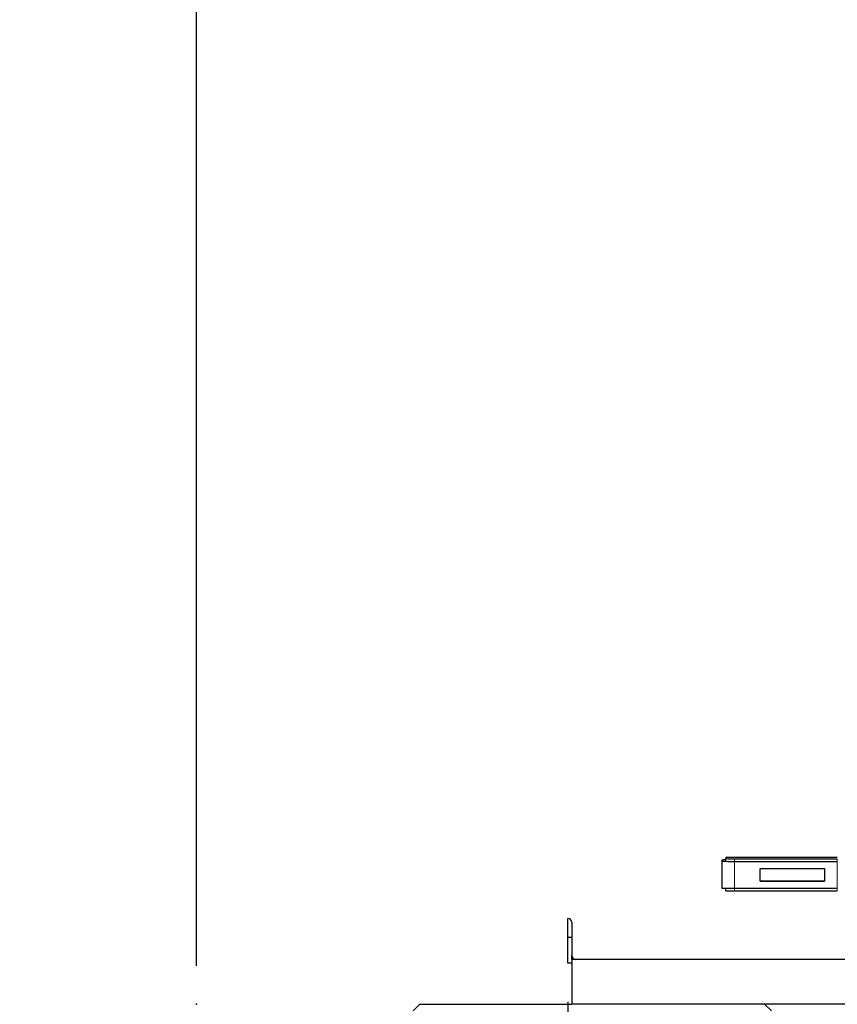
# Model space of a CAD drawing. Units: millimetres. Extents: x 19 to 6079, y 22 to 2984.
# Drawn here: x 2588 to 3225, y 1084 to 1852 of the extents above; entities that cross this region are included whole.
import ezdxf

# ---------------------------------------------------------------- set-up
doc = ezdxf.new("R2010")
doc.units = ezdxf.units.MM
doc.header["$LTSCALE"] = 30
doc.header["$PDSIZE"] = -1
doc.linetypes.add('SLD-Solid', pattern=[0])
doc.layers.add('-FORMAT-', color=7, linetype='SLD-Solid')
doc.styles.add('SLDTEXTSTYLE2', font='TXT', dxfattribs={"width": 0.7})
doc.dimstyles.new('SLDDIMSTYLE0', dxfattribs={"dimtxt": 60, "dimasz": 75, "dimexe": 0, "dimexo": 0.0625, "dimgap": 15, "dimtad": 1, "dimdec": 0, "dimrnd": 1e-09, "dimzin": 12, "dimdsep": 46, "dimtxsty": 'SLDTEXTSTYLE2', "dimsah": 1, "dimcen": 0.09, "dimadec": 0, "dimazin": 3, "dimtfac": 1, "dimtdec": 0, "dimtmove": 0, "dimatfit": 0, "dimfxl": 1, "dimfrac": 2, "dimtolj": 1, "dimtzin": 12, "dimarcsym": 0})
doc.dimstyles.new('SLDDIMSTYLE1', dxfattribs={"dimtxt": 60, "dimasz": 75, "dimexe": 0, "dimexo": 0.0625, "dimgap": 15, "dimtad": 1, "dimdec": 0, "dimrnd": 1e-09, "dimzin": 12, "dimdsep": 46, "dimtxsty": 'SLDTEXTSTYLE2', "dimsah": 1, "dimcen": 0.09, "dimadec": 0, "dimazin": 3, "dimtfac": 1, "dimtdec": 0, "dimtofl": 0, "dimtmove": 0, "dimatfit": 3, "dimfxl": 1, "dimfrac": 2, "dimtolj": 1, "dimtzin": 12, "dimarcsym": 0})

# ---------------------------------------------------------------- blocks, each defined once
blk = doc.blocks.new('_D_6')
at = {"layer": '-FORMAT-', "color": 7}
for p, q in [((5615.49, 1098.42), (5615.49, 408.06)), ((3015.49, 1085.92), (3015.49, 408.06)), ((3015.49, 438.06), (5615.49, 438.06))]:
    blk.add_line(p, q, dxfattribs=at)
for points in [[(3015.49, 438.06), (3090.49, 426.06), (3090.49, 450.06)], [(5615.49, 438.06), (5540.49, 450.06), (5540.49, 426.06)]]:
    blk.add_solid(points, dxfattribs=at)
at = {"layer": '-FORMAT-', "color": 7, "insert": (4238.66, 515.41), "char_height": 60, "attachment_point": 1, "style": 'SLDTEXTSTYLE2'}
blk.add_mtext('2600', dxfattribs=at)
blk = doc.blocks.new('_D_10')
at = {"layer": '-FORMAT-', "color": 7}
for p, q in [((2525.98, 1979.09), (2410.69, 2116.8)), ((2410.69, 2116.8), (2847.61, 2116.8)), ((2325.98, 1113.92), (2325.98, 2009.09)), ((2725.98, 1113.92), (2725.98, 2009.09)), ((2325.98, 1979.09), (2175.98, 1979.09)), ((2725.98, 1979.09), (2325.98, 1979.09)), ((2725.98, 1979.09), (2875.98, 1979.09))]:
    blk.add_line(p, q, dxfattribs=at)
for points in [[(2325.98, 1979.09), (2250.98, 1991.09), (2250.98, 1967.09)], [(2725.98, 1979.09), (2800.98, 1967.09), (2800.98, 1991.09)]]:
    blk.add_solid(points, dxfattribs=at)
at = {"layer": '-FORMAT-', "color": 7, "char_height": 60, "attachment_point": 1, "style": 'SLDTEXTSTYLE2'}
for s, insert in [('1700', (2552.32, 2288.47)), ('For movement', (2410.69, 2194.14))]:
    blk.add_mtext(s, dxfattribs=dict(at, insert=insert))

msp = doc.modelspace()

# ---------------------------------------------------------------- linework, layer by layer
at = {"layer": '-FORMAT-', "color": 7, "lineweight": 25}
msp.add_point((2725.98, 1083.92), dxfattribs=at)
at = {"color": 7, "linetype": 'SLD-Solid'}
for p, q in [((3138.49, 1198.37), (3138.49, 1197.51)), ((3225.49, 1198.47), (3145.49, 1198.47)), ((3135.49, 1196.37), (3135.49, 1195.51)), ((3135.49, 1195.51), (3135.49, 1174.51)), ((3138.49, 1195.51), (3138.49, 1197.51)), ((3145.49, 1197.41), (3225.49, 1197.41)), ((3145.49, 1195.37), (3225.49, 1195.37)), ((3165.49, 1189.87), (3215.49, 1189.87)), ((3165.49, 1179.87), (3165.49, 1189.87)), ((3215.49, 1189.87), (3215.49, 1179.87)), ((3165.49, 1179.9), (3215.49, 1179.9)), ((3215.49, 1179.87), (3165.49, 1179.87)), ((3138.49, 1172.51), (3138.49, 1174.41)), ((3145.49, 1174.37), (3225.49, 1174.37)), ((3145.49, 1172.41), (3225.49, 1172.41)), ((3015.49, 1135.92), (3015.49, 1150.92)), ((3018.49, 1147.92), (3018.49, 1135.92)), ((3018.49, 1135.92), (3015.49, 1135.92)), ((3015.49, 1115.92), (3015.49, 1135.92)), ((3018.49, 1135.92), (3018.49, 1121.92)), ((3018.49, 1118.92), (3018.49, 1121.92)), ((3018.49, 1115.92), (3015.49, 1115.92)), ((3018.49, 1118.92), (3018.49, 1083.92)), ((3322.49, 1118.92), (3018.49, 1118.92)), ((2900.15, 1083.92), (2894.79, 1078.92)), ((2900.15, 1083.92), (3018.49, 1083.92)), ((5612.49, 1083.92), (3018.49, 1083.92)), ((3168.83, 1083.92), (3174.19, 1078.92))]:
    msp.add_line(p, q, dxfattribs=at)
at = {"color": 8, "linetype": 'SLD-Solid', "lineweight": 18}
for p, q in [((3145.49, 1195.41), (3145.49, 1197.41)), ((3145.49, 1195.37), (3145.49, 1174.37)), ((3225.49, 1195.41), (3225.49, 1197.41)), ((3225.49, 1195.37), (3225.49, 1174.37)), ((3145.49, 1172.41), (3145.49, 1174.37)), ((3225.49, 1172.41), (3225.49, 1174.37))]:
    msp.add_line(p, q, dxfattribs=at)
at = {"color": 7, "linetype": 'SLD-Solid'}
for centre, radius, start, end in [((3143.74, 1075.89), 122.59, 89.18225, 92.45459), ((3138.31, 1157.72), 38.75, 89.72814, 94.16708), ((3142.99, 1370.48), 175.13, 267.54541, 270.81775), ((3143.74, 1319.99), 122.59, 267.54541, 270.81775), ((3142.99, 1349.49), 175.13, 267.54541, 270.81775), ((3143.74, 1294.99), 122.59, 267.54541, 270.81775), ((3015.49, 1147.92), 3, 0, 90), ((3021.49, 1121.92), 3, 180, 270)]:
    msp.add_arc(centre, radius, start, end, dxfattribs=at)

# ---------------------------------------------------------------- dimensions: what is measured, and where the dimension line sits
at = {"layer": '-FORMAT-', "color": 7}
dim = msp.add_linear_dim(base=(2325.98, 1979.09), p1=(2725.98, 1083.92), p2=(2325.98, 1083.92), text='<>\\PFor movement', dimstyle='SLDDIMSTYLE0', dxfattribs=at)
dim.commit()
dim.dimension.update_dxf_attribs({"geometry": '_D_10', "text_midpoint": (2525.98, 1979.09), "dimtype": 160})
dim = msp.add_linear_dim(base=(5615.49, 438.06), p1=(3015.49, 1115.92), p2=(5615.49, 1128.42), angle=0, dimstyle='SLDDIMSTYLE1', dxfattribs=at)
dim.commit()
dim.dimension.update_dxf_attribs({"geometry": '_D_6', "text_midpoint": (4315.49, 438.06), "dimtype": 160})

doc.saveas('drawing.dxf')
